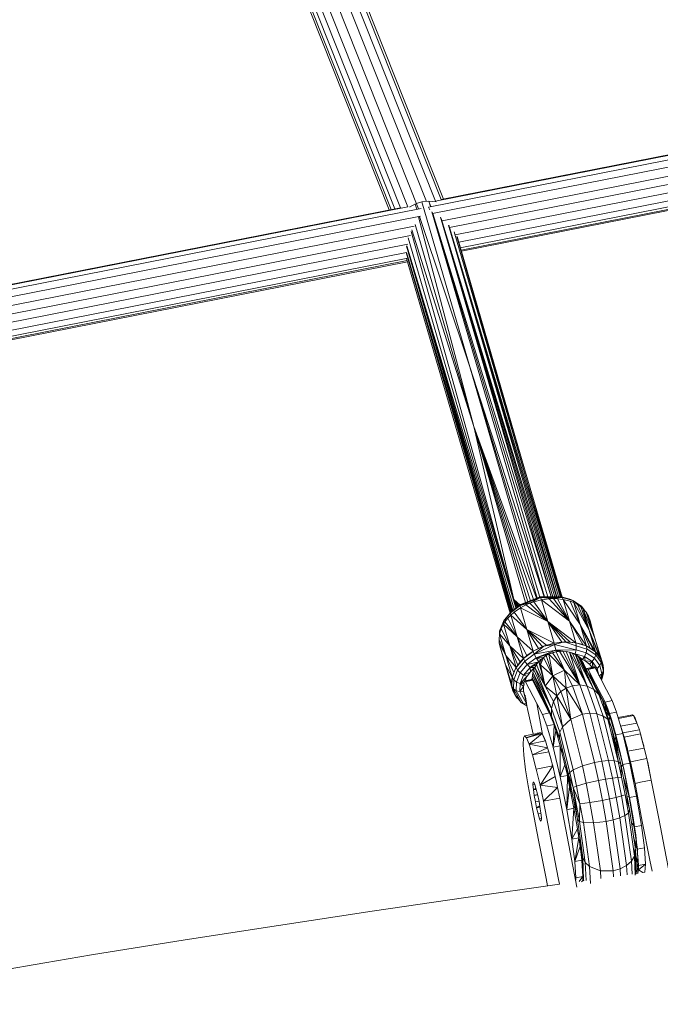
# Model space of a CAD drawing. Units: inches. Extents: x 12 to 108.4, y 117.1 to 201.8.
# Drawn here: x 56.9 to 58.8, y 173 to 176 of the extents above; entities that cross this region are included whole.
import ezdxf

# ---------------------------------------------------------------- set-up
doc = ezdxf.new("R2010")
doc.units = ezdxf.units.IN
doc.header["$MEASUREMENT"] = 0
doc.layers.add('Ebene 1', color=7, linetype='Continuous')

msp = doc.modelspace()

# ---------------------------------------------------------------- linework, layer by layer
at = {"layer": 'Ebene 1', "color": 7, "lineweight": 18, "true_color": 0xffffff}
for points in [[(54.8687, 183.5416), (58.0874, 175.4479)], [(57.2651, 177.4338), (58.064, 175.4251)], [(57.3312, 177.4202), (58.115, 175.448)], [(57.2472, 177.4035), (58.0316, 175.4315)], [(57.3588, 177.3964), (58.1319, 175.453)], [(57.3746, 177.3781), (58.1394, 175.4546)], [(57.2272, 177.3494), (57.9923, 175.4256)], [(57.2351, 177.3756), (58.0092, 175.4287)], [(57.2254, 177.3246), (57.9813, 175.4234)], [(57.2275, 177.3036), (57.9754, 175.4224)], [(58.094, 175.4308), (60.6354, 175.9309)], [(58.115, 175.448), (60.6044, 175.9376)], [(58.1319, 175.453), (60.5817, 175.9352)], [(58.106, 175.4108), (60.6333, 175.908)], [(58.1346, 175.3896), (60.6144, 175.8775)], [(58.1573, 175.3686), (60.6044, 175.8499)], [(58.1742, 175.3469), (60.5951, 175.8232)], [(58.1849, 175.3249), (60.5917, 175.7984)], [(58.1897, 175.3078), (60.5965, 175.7813)], [(58.1918, 175.3009), (60.5941, 175.7734)], [(58.1928, 175.2975), (60.5948, 175.77)], [(58.0733, 175.4461), (58.095, 175.4487), (58.1167, 175.4468)], [(58.095, 175.4487), (58.1002, 175.432)], [(58.1167, 175.4468), (58.1167, 175.4463)], [(55.528, 174.9261), (58.0719, 175.4265)], [(55.5477, 174.943), (58.0319, 175.4315)], [(55.5601, 174.9471), (58.0092, 175.4287)], [(58.0378, 175.4315), (58.0536, 175.4398)], [(58.0378, 175.4313), (58.0378, 175.4308)], [(58.0536, 175.4398), (58.055, 175.4401)], [(58.0536, 175.4398), (58.0571, 175.4274)], [(58.0536, 175.4398), (58.0588, 175.4241)], [(58.0578, 175.4411), (58.0733, 175.4461)], [(58.0733, 175.4461), (58.2183, 174.949)], [(58.094, 175.4308), (58.0974, 175.4225)], [(58.0971, 175.4425), (58.1005, 175.432)], [(58.0991, 175.4355), (58.1002, 175.432)], [(55.5418, 174.9063), (58.0695, 175.4036)], [(58.064, 175.4014), (58.2307, 174.7687)], [(58.0664, 175.402), (58.2183, 174.949)], [(58.1043, 175.4167), (58.4433, 174.2553)], [(58.1053, 175.4155), (58.4536, 174.2557)], [(58.1067, 175.4108), (58.4636, 174.2559)], [(58.1301, 175.4), (58.464, 174.2559)], [(58.1308, 175.3983), (58.4684, 174.256)], [(58.1322, 175.3957), (58.4746, 174.256)], [(58.1329, 175.3931), (58.4802, 174.256)], [(55.5697, 174.8851), (58.0502, 175.3729)], [(58.043, 175.3616), (58.2307, 174.7687)], [(58.0533, 175.3778), (58.2307, 174.7687)], [(58.1542, 175.3764), (58.4853, 174.2562)], [(58.1542, 175.3762), (58.4808, 174.256)], [(58.1546, 175.3765), (58.4912, 174.2564)], [(55.5945, 174.8643), (58.0392, 175.3454)], [(58.0326, 175.3378), (58.3506, 174.2474)], [(58.0416, 175.3571), (58.3506, 174.2474)], [(58.1708, 175.356), (58.3909, 174.6017)], [(58.1794, 175.3421), (58.3909, 174.6017)], [(58.1797, 175.3423), (58.3837, 174.6419)], [(55.6097, 174.8426), (58.0316, 175.3188)], [(58.0278, 175.3133), (58.3523, 174.2181)], [(58.0278, 175.3123), (58.3482, 174.2149)], [(58.0285, 175.3133), (58.3575, 174.2221)], [(55.6207, 174.8205), (58.0271, 175.294)], [(55.6259, 174.8033), (58.0319, 175.2768)], [(55.6276, 174.7966), (58.0295, 175.2691)], [(58.0268, 175.2939), (58.3441, 174.2119)], [(58.0271, 175.294), (58.3479, 174.2147)], [(58.0278, 175.276), (58.3396, 174.2064)], [(58.0313, 175.2803), (58.3461, 174.2135)], [(58.0326, 175.273), (58.343, 174.2106)], [(55.629, 174.7928), (58.0309, 175.2656)], [(58.2183, 174.949), (58.4423, 174.2553)], [(58.2183, 174.949), (58.4292, 174.2547)], [(58.2183, 174.949), (58.4219, 174.2519)], [(58.1367, 174.9178), (58.3423, 174.2099)], [(58.2307, 174.7687), (58.4199, 174.2512)], [(58.2307, 174.7687), (58.4106, 174.2476)], [(58.2307, 174.7687), (58.4016, 174.2441)], [(58.2307, 174.7687), (58.393, 174.241)], [(58.2307, 174.7687), (58.3858, 174.2381)], [(58.2307, 174.7687), (58.3506, 174.2474)], [(58.3837, 174.6419), (58.4967, 174.2548)], [(58.3909, 174.6017), (58.4946, 174.2557)], [(58.3909, 174.6017), (58.4915, 174.2564)], [(58.3968, 174.5826), (58.496, 174.2552)], [(58.4161, 174.5189), (58.4963, 174.2552)], [(58.3441, 174.2119), (58.3713, 174.2326)], [(58.3506, 174.2474), (58.3692, 174.2311)], [(58.3506, 174.2474), (58.3665, 174.2288)], [(58.3506, 174.2474), (58.363, 174.2264)], [(58.3506, 174.2474), (58.3613, 174.2249)], [(58.3506, 174.2474), (58.3582, 174.2224)], [(58.3703, 174.2292), (58.3713, 174.2326), (58.4309, 174.2553), (58.4319, 174.254)], [(58.3703, 174.2292), (58.4319, 174.254)], [(58.3703, 174.2292), (58.403, 174.2381), (58.4319, 174.254), (58.4343, 174.2469)], [(58.3709, 174.2228), (58.3871, 174.2312)], [(58.3713, 174.2326), (58.4319, 174.254)], [(58.3871, 174.2312), (58.3992, 174.2364)], [(58.3871, 174.2312), (58.4533, 174.1813)], [(58.3992, 174.2364), (58.4112, 174.2409)], [(58.3992, 174.2364), (58.4533, 174.1813)], [(58.403, 174.2381), (58.4044, 174.2385)], [(58.4112, 174.2409), (58.4343, 174.2469)], [(58.4112, 174.2409), (58.4533, 174.1813)], [(58.4309, 174.2553), (58.4922, 174.2564)], [(58.4309, 174.2553), (58.4967, 174.2541)], [(58.4316, 174.246), (58.4343, 174.2469)], [(58.4319, 174.254), (58.4967, 174.2541)], [(58.4319, 174.254), (58.4664, 174.2505), (58.4967, 174.2541)], [(58.4343, 174.2469), (58.4578, 174.25)], [(58.4343, 174.2469), (58.4374, 174.2472)], [(58.4343, 174.2469), (58.5191, 174.1825)], [(58.4343, 174.2469), (58.4533, 174.1813)], [(58.4578, 174.25), (58.4702, 174.2505)], [(58.4578, 174.25), (58.5191, 174.1825)], [(58.4653, 174.2503), (58.4664, 174.2505)], [(58.4664, 174.2505), (58.4677, 174.2503)], [(58.4702, 174.2505), (58.4829, 174.25)], [(58.4702, 174.2505), (58.5191, 174.1825)], [(58.4829, 174.25), (58.5001, 174.2481)], [(58.4829, 174.25), (58.5191, 174.1825)], [(58.4922, 174.2564), (58.5229, 174.2472)], [(58.4922, 174.2564), (58.4967, 174.2541)], [(58.4967, 174.2541), (58.5287, 174.2445)], [(58.4967, 174.2541), (58.5001, 174.2481)], [(58.4984, 174.2483), (58.5001, 174.2481)], [(58.5001, 174.2481), (58.5205, 174.2428)], [(58.5001, 174.2481), (58.5515, 174.1727)], [(58.5001, 174.2481), (58.5191, 174.1825)], [(58.5205, 174.2428), (58.5325, 174.2383)], [(58.5205, 174.2428), (58.5515, 174.1727)], [(58.5229, 174.2472), (58.5287, 174.2445)], [(58.5287, 174.2445), (58.5549, 174.2271)], [(58.5287, 174.2445), (58.5325, 174.2383)], [(58.5325, 174.2383), (58.5432, 174.2326)], [(58.5325, 174.2383), (58.578, 174.1551)], [(58.5325, 174.2383), (58.5515, 174.1727)], [(58.5432, 174.2326), (58.5532, 174.2257)], [(58.5432, 174.2326), (58.578, 174.1551)], [(58.3196, 174.1809), (58.3413, 174.2076)], [(58.3234, 174.1866), (58.3441, 174.2119)], [(58.3327, 174.1909), (58.342, 174.2009)], [(58.3413, 174.2076), (58.3703, 174.2292)], [(58.3413, 174.2076), (58.3441, 174.2119)], [(58.3413, 174.2076), (58.342, 174.2009)], [(58.3413, 174.2), (58.342, 174.2009)], [(58.342, 174.2009), (58.3523, 174.2097)], [(58.342, 174.2009), (58.3902, 174.1573)], [(58.342, 174.2009), (58.361, 174.1351)], [(58.3523, 174.2097), (58.3709, 174.2228)], [(58.3523, 174.2097), (58.3902, 174.1573)], [(58.3685, 174.2209), (58.3709, 174.2228)], [(58.3703, 174.2292), (58.3709, 174.2228), (58.3723, 174.2233)], [(58.3709, 174.2228), (58.4533, 174.1813)], [(58.3709, 174.2228), (58.3902, 174.1573)], [(58.5532, 174.2257), (58.559, 174.2207)], [(58.5532, 174.2257), (58.578, 174.1551)], [(58.5549, 174.2271), (58.5642, 174.215)], [(58.5549, 174.2271), (58.559, 174.2207)], [(58.559, 174.2207), (58.569, 174.2095)], [(58.559, 174.2207), (58.5956, 174.1315)], [(58.559, 174.2207), (58.578, 174.1551)], [(58.569, 174.2095), (58.5766, 174.1971)], [(58.569, 174.2095), (58.5956, 174.1315)], [(58.3076, 174.1382), (58.3079, 174.152), (58.3196, 174.1809)], [(58.3124, 174.1591), (58.32, 174.1737)], [(58.3196, 174.1809), (58.3234, 174.1866)], [(58.3196, 174.1809), (58.32, 174.1737)], [(58.32, 174.1737), (58.3244, 174.1808)], [(58.32, 174.1737), (58.361, 174.1351)], [(58.32, 174.1737), (58.3389, 174.1081)], [(58.3244, 174.1808), (58.3327, 174.1909)], [(58.3244, 174.1808), (58.361, 174.1351)], [(58.3327, 174.1909), (58.361, 174.1351)], [(58.4533, 174.1813), (58.538, 174.117)], [(58.4533, 174.1813), (58.5211, 174.1189)], [(58.4533, 174.1813), (58.5084, 174.1194)], [(58.4533, 174.1813), (58.496, 174.1189)], [(58.4533, 174.1813), (58.4726, 174.1158)], [(58.5191, 174.1825), (58.5704, 174.1072)], [(58.5191, 174.1825), (58.5587, 174.1119)], [(58.5191, 174.1825), (58.538, 174.117)], [(58.5515, 174.1727), (58.5973, 174.0896)], [(58.5515, 174.1727), (58.5914, 174.0946)], [(58.5515, 174.1727), (58.5814, 174.1013)], [(58.5515, 174.1727), (58.5704, 174.1072)], [(58.5766, 174.1971), (58.5821, 174.1808)], [(58.5766, 174.1971), (58.5956, 174.1315)], [(58.5821, 174.1808), (58.5887, 174.1551)], [(58.3065, 174.1265), (58.3079, 174.1444)], [(58.3079, 174.1444), (58.3124, 174.1591)], [(58.3079, 174.152), (58.3079, 174.1444)], [(58.3079, 174.1444), (58.3389, 174.1081)], [(58.3079, 174.1444), (58.3272, 174.0788)], [(58.3124, 174.1591), (58.3389, 174.1081)], [(58.3902, 174.1573), (58.4726, 174.1158)], [(58.3902, 174.1573), (58.4491, 174.1096)], [(58.3902, 174.1573), (58.4374, 174.1055)], [(58.3902, 174.1573), (58.425, 174.1001)], [(58.3902, 174.1573), (58.4095, 174.0917)], [(58.578, 174.1551), (58.6149, 174.066)], [(58.578, 174.1551), (58.6073, 174.0784)], [(58.578, 174.1551), (58.5973, 174.0896)], [(58.3065, 174.1265), (58.3272, 174.0788)], [(58.3065, 174.1265), (58.3069, 174.1163), (58.3272, 174.0788)], [(58.3069, 174.1163), (58.3103, 174.1038)], [(58.3069, 174.1163), (58.3262, 174.051)], [(58.361, 174.1351), (58.4095, 174.0917)], [(58.361, 174.1351), (58.3902, 174.0786)], [(58.361, 174.1351), (58.3802, 174.0697)], [(58.4126, 174.0829), (58.474, 174.1117)], [(58.4416, 174.107), (58.4726, 174.1158)], [(58.4416, 174.107), (58.474, 174.1117)], [(58.4491, 174.1096), (58.4726, 174.1158)], [(58.4612, 174.1127), (58.4612, 174.1125)], [(58.4726, 174.1158), (58.5043, 174.1196)], [(58.4726, 174.1158), (58.496, 174.1189)], [(58.4726, 174.1158), (58.474, 174.1117)], [(58.474, 174.1117), (58.5043, 174.1196)], [(58.474, 174.1117), (58.4774, 174.095)], [(58.474, 174.1117), (58.5384, 174.0962)], [(58.496, 174.1189), (58.5084, 174.1194)], [(58.4994, 174.1191), (58.4994, 174.1189)], [(58.5043, 174.1196), (58.5377, 174.117)], [(58.5043, 174.1196), (58.5394, 174.1079)], [(58.5084, 174.1194), (58.5211, 174.1189)], [(58.5211, 174.1189), (58.538, 174.117)], [(58.5263, 174.1186), (58.5263, 174.1179)], [(58.5325, 174.1177), (58.5325, 174.1174)], [(58.538, 174.117), (58.569, 174.1075)], [(58.538, 174.117), (58.5394, 174.1079)], [(58.538, 174.117), (58.5587, 174.1119)], [(58.5497, 174.1134), (58.5504, 174.1139)], [(58.5573, 174.111), (58.5577, 174.112)], [(58.559, 174.1119), (58.5704, 174.1072)], [(58.559, 174.1106), (58.5597, 174.1113)], [(58.5956, 174.1315), (58.62, 174.0497)], [(58.5956, 174.1315), (58.6149, 174.066)], [(58.3103, 174.1038), (58.3262, 174.051)], [(58.3389, 174.1081), (58.3802, 174.0697)], [(58.3389, 174.1081), (58.3706, 174.06)], [(58.3389, 174.1081), (58.363, 174.0497)], [(58.3389, 174.1081), (58.3582, 174.0426)], [(58.3802, 174.0697), (58.4075, 174.09)], [(58.384, 174.0614), (58.4126, 174.0829)], [(58.3902, 174.0786), (58.4095, 174.0917)], [(58.4095, 174.0917), (58.4412, 174.107)], [(58.4095, 174.0917), (58.425, 174.1001)], [(58.4095, 174.0917), (58.4126, 174.0829)], [(58.4126, 174.0829), (58.4412, 174.1069)], [(58.4126, 174.0829), (58.4774, 174.095)], [(58.4126, 174.0829), (58.4181, 174.0722)], [(58.4181, 174.0722), (58.4774, 174.095)], [(58.4181, 174.0722), (58.4591, 174.0841)], [(58.4223, 174.0986), (58.4223, 174.0977)], [(58.425, 174.1001), (58.4374, 174.1055)], [(58.4288, 174.0755), (58.464, 174.086)], [(58.4374, 174.1055), (58.4491, 174.1096)], [(58.4481, 174.0784), (58.4571, 174.0831)], [(58.4488, 174.0814), (58.4674, 174.0872)], [(58.4571, 174.0831), (58.4674, 174.087), (58.5039, 174.0347)], [(58.4571, 174.0831), (58.5039, 174.0347)], [(58.4571, 174.0831), (58.4691, 174.0173)], [(58.4584, 174.0836), (58.4591, 174.0841)], [(58.4591, 174.0841), (58.464, 174.086)], [(58.4626, 174.0853), (58.464, 174.0858)], [(58.464, 174.086), (58.4674, 174.0872)], [(58.4674, 174.087), (58.4784, 174.0903)], [(58.4684, 174.0876), (58.4712, 174.0883)], [(58.4712, 174.0883), (58.4784, 174.0903)], [(58.4774, 174.095), (58.5391, 174.0962)], [(58.4774, 174.095), (58.4984, 174.0917)], [(58.4774, 174.095), (58.4784, 174.0903)], [(58.4774, 174.095), (58.486, 174.0912)], [(58.4784, 174.0903), (58.486, 174.0912)], [(58.4784, 174.0903), (58.5039, 174.0347)], [(58.486, 174.0912), (58.4884, 174.0914)], [(58.486, 174.0912), (58.4884, 174.0914)], [(58.4884, 174.0914), (58.4984, 174.0917)], [(58.4884, 174.0914), (58.5497, 173.9899)], [(58.4957, 174.0915), (58.4984, 174.0917)], [(58.4984, 174.0917), (58.5091, 174.0908)], [(58.4984, 174.0917), (58.5497, 173.9899)], [(58.5091, 174.0908), (58.5191, 174.0884)], [(58.5091, 174.0908), (58.5497, 173.9899)], [(58.5191, 174.0884), (58.5363, 174.0841)], [(58.5191, 174.0884), (58.528, 174.0852)], [(58.5191, 174.0884), (58.5721, 173.9859)], [(58.5191, 174.0884), (58.5497, 173.9899)], [(58.528, 174.0852), (58.5353, 174.0843)], [(58.528, 174.0852), (58.5373, 174.0807)], [(58.528, 174.0852), (58.5721, 173.9859)], [(58.5363, 174.0841), (58.5391, 174.0962)], [(58.5363, 174.0841), (58.5646, 174.0755), (58.5694, 174.0869)], [(58.5363, 174.0841), (58.5577, 174.0669)], [(58.5363, 174.0841), (58.5508, 174.0698)], [(58.5363, 174.0841), (58.5449, 174.0755)], [(58.5363, 174.0841), (58.5373, 174.0805)], [(58.5391, 174.0962), (58.5394, 174.1079)], [(58.5391, 174.0962), (58.5694, 174.0869), (58.5714, 174.0981)], [(58.5394, 174.1079), (58.5714, 174.0981)], [(58.5694, 174.0869), (58.5942, 174.0703), (58.598, 174.081)], [(58.5704, 174.1072), (58.5714, 174.0981)], [(58.5704, 174.1072), (58.5814, 174.1013)], [(58.5714, 174.1065), (58.5973, 174.0896), (58.598, 174.081)], [(58.5718, 174.0981), (58.598, 174.081)], [(58.5725, 174.1062), (58.5728, 174.1058)], [(58.5742, 174.1053), (58.5742, 174.1048)], [(58.5756, 174.1046), (58.5759, 174.1038)], [(58.5794, 174.1024), (58.5807, 174.1005)], [(58.5814, 174.1013), (58.5914, 174.0946)], [(58.5914, 174.0946), (58.5973, 174.0896)], [(58.5973, 174.0896), (58.6149, 174.066), (58.6149, 174.0578)], [(58.5973, 174.0896), (58.6073, 174.0784)], [(58.3272, 174.0788), (58.3582, 174.0426)], [(58.3272, 174.0788), (58.351, 174.028)], [(58.3272, 174.0788), (58.3461, 174.0133)], [(58.3582, 174.0426), (58.3799, 174.0691)], [(58.3623, 174.0345), (58.384, 174.0614)], [(58.363, 174.0497), (58.3706, 174.06)], [(58.3658, 174.0535), (58.3668, 174.0529)], [(58.3661, 174.0538), (58.3672, 174.0535)], [(58.3699, 174.0585), (58.3709, 174.0583)], [(58.3706, 174.06), (58.3802, 174.0697)], [(58.3706, 174.0262), (58.3909, 174.0517)], [(58.372, 174.0612), (58.373, 174.0607)], [(58.3802, 174.0697), (58.3902, 174.0786)], [(58.3802, 174.0697), (58.384, 174.0614)], [(58.384, 174.0614), (58.3909, 174.0517)], [(58.3909, 174.0517), (58.4181, 174.0722)], [(58.3909, 174.0517), (58.4264, 174.0598)], [(58.3909, 174.0517), (58.3999, 174.0431)], [(58.3926, 174.0803), (58.393, 174.0795)], [(58.3999, 174.0431), (58.4264, 174.0598)], [(58.4037, 174.0459), (58.4247, 174.0585)], [(58.4181, 174.0722), (58.4454, 174.0805)], [(58.4181, 174.0722), (58.4402, 174.0731)], [(58.4181, 174.0722), (58.433, 174.0667)], [(58.4181, 174.0722), (58.4264, 174.0598)], [(58.4192, 174.0507), (58.4195, 174.0517)], [(58.4195, 174.0517), (58.4219, 174.0543)], [(58.4195, 174.0517), (58.446, 173.9866)], [(58.4219, 174.0543), (58.4247, 174.0585)], [(58.4247, 174.0585), (58.4264, 174.0598)], [(58.4264, 174.0598), (58.433, 174.0667)], [(58.4264, 174.0598), (58.4319, 174.0507)], [(58.4264, 174.0598), (58.446, 173.9866)], [(58.4319, 174.0507), (58.4402, 174.0731)], [(58.4319, 174.0507), (58.433, 174.0667)], [(58.433, 174.0667), (58.4402, 174.0731)], [(58.4402, 174.0731), (58.4481, 174.0784)], [(58.4402, 174.0731), (58.4691, 174.0173)], [(58.4481, 174.0784), (58.4691, 174.0173)], [(58.5373, 174.0807), (58.5446, 174.0755)], [(58.5373, 174.0807), (58.5921, 173.9761)], [(58.5373, 174.0807), (58.5721, 173.9859)], [(58.5449, 174.0755), (58.5508, 174.0698)], [(58.5449, 174.0755), (58.5921, 173.9761)], [(58.5508, 174.0698), (58.5577, 174.0669)], [(58.5508, 174.0698), (58.5663, 174.0628)], [(58.5508, 174.0698), (58.5566, 174.0626)], [(58.5508, 174.0698), (58.5835, 174.0083)], [(58.5508, 174.0698), (58.5921, 173.9761)], [(58.5566, 174.0628), (58.5608, 174.055)], [(58.5566, 174.0628), (58.5821, 174.0113)], [(58.5577, 174.0669), (58.5646, 174.0755)], [(58.5577, 174.0669), (58.5663, 174.0626)], [(58.5608, 174.055), (58.5694, 174.0385)], [(58.5646, 174.0755), (58.5663, 174.0626)], [(58.5646, 174.0755), (58.5873, 174.0605), (58.5942, 174.0703)], [(58.5663, 174.0628), (58.579, 174.0531)], [(58.5663, 174.0628), (58.5873, 174.0605)], [(58.5745, 174.0562), (58.579, 174.0531)], [(58.579, 174.0531), (58.5873, 174.0605)], [(58.579, 174.0531), (58.5794, 174.0526)], [(58.5794, 174.0526), (58.5873, 174.0431)], [(58.5873, 174.0605), (58.5907, 174.0436)], [(58.5873, 174.0605), (58.589, 174.0435)], [(58.5873, 174.0605), (58.6025, 174.04), (58.6107, 174.0483)], [(58.5942, 174.0703), (58.6107, 174.0483), (58.6149, 174.0578)], [(58.598, 174.081), (58.6149, 174.0578)], [(58.6073, 174.0784), (58.6149, 174.066)], [(58.609, 174.0752), (58.6097, 174.0726)], [(58.6124, 174.0697), (58.6128, 174.0684)], [(58.6131, 174.0684), (58.6135, 174.0679)], [(58.6149, 174.066), (58.6214, 174.0397), (58.6214, 174.0316)], [(58.6149, 174.066), (58.62, 174.0497)], [(58.6149, 174.0578), (58.6214, 174.0316)], [(58.3262, 174.051), (58.3485, 173.9727)], [(58.3262, 174.051), (58.3461, 174.0133)], [(58.3262, 174.051), (58.3444, 173.9954), (58.3454, 173.9854)], [(58.3262, 174.051), (58.3454, 173.9854)], [(58.3461, 174.0133), (58.351, 174.028)], [(58.3465, 174.0138), (58.3575, 174.0412)], [(58.3499, 174.0221), (58.3499, 174.0252)], [(58.3506, 174.0056), (58.3623, 174.0345)], [(58.351, 174.028), (58.3582, 174.0426)], [(58.3582, 174.0426), (58.363, 174.0497)], [(58.3582, 174.0426), (58.3623, 174.0345)], [(58.3589, 173.9989), (58.3706, 174.0262)], [(58.3623, 174.0345), (58.3706, 174.0262)], [(58.3706, 174.0262), (58.3806, 174.0199)], [(58.3806, 174.0199), (58.3999, 174.0431)], [(58.3806, 174.0199), (58.4009, 174.03)], [(58.3909, 174.0163), (58.4009, 174.03)], [(58.3999, 174.0431), (58.4192, 174.0507)], [(58.3999, 174.0431), (58.4147, 174.0431)], [(58.3999, 174.0431), (58.4009, 174.03)], [(58.4009, 174.03), (58.4147, 174.0431)], [(58.4009, 174.03), (58.4081, 174.0374)], [(58.403, 174.0452), (58.403, 174.0454)], [(58.4061, 174.0352), (58.4061, 174.0349)], [(58.4071, 174.0199), (58.4085, 174.0274)], [(58.4081, 174.0374), (58.4147, 174.0431)], [(58.4085, 174.0274), (58.4109, 174.0355)], [(58.4085, 174.0274), (58.4636, 173.9213)], [(58.4085, 174.0274), (58.465, 173.8969)], [(58.4109, 174.0355), (58.4147, 174.0431)], [(58.4109, 174.0355), (58.4643, 173.9193)], [(58.4147, 174.0431), (58.4192, 174.0507)], [(58.4147, 174.0431), (58.446, 173.9866)], [(58.4147, 174.0431), (58.4646, 173.9189)], [(58.4319, 174.0507), (58.4691, 174.0173)], [(58.4319, 174.0507), (58.446, 173.9866)], [(58.4691, 174.0175), (58.5039, 174.0347), (58.5087, 173.9808)], [(58.5039, 174.0347), (58.528, 173.9878)], [(58.5039, 174.0347), (58.5497, 173.9899)], [(58.5694, 174.0385), (58.5828, 174.0094)], [(58.5708, 174.0354), (58.5711, 174.0374), (58.5718, 174.0399), (58.5732, 174.0397)], [(58.5711, 174.0374), (58.5711, 174.0386), (58.5718, 174.0399)], [(58.5711, 174.0386), (58.5711, 174.0386)], [(58.5718, 174.0399), (58.5725, 174.04)], [(58.5718, 174.0399), (58.5739, 174.0392)], [(58.5725, 174.04), (58.5932, 174.0442)], [(58.5725, 174.04), (58.5739, 174.0392)], [(58.5739, 174.0392), (58.5932, 174.0442)], [(58.5739, 174.0392), (58.5942, 174.0438)], [(58.5739, 174.0392), (58.5963, 174.0412)], [(58.5739, 174.0392), (58.5749, 174.0371)], [(58.5749, 174.0371), (58.5963, 174.0412)], [(58.5749, 174.0371), (58.5976, 173.9932)], [(58.5807, 174.0262), (58.5821, 174.0116)], [(58.5932, 174.0442), (58.5942, 174.0438), (58.5963, 174.0412), (58.6304, 173.9754), (58.6472, 173.9427), (58.661, 173.9079), (58.68, 173.8437), (58.7013, 173.7541)], [(58.598, 174.0376), (58.6025, 174.04)], [(58.5994, 174.0349), (58.6025, 174.04)], [(58.6025, 174.04), (58.6076, 174.0188)], [(58.6087, 174.0176), (58.6169, 174.0237)], [(58.6107, 174.0483), (58.6169, 174.0237), (58.6214, 174.0316)], [(58.6128, 174.009), (58.6169, 174.0237)], [(58.6142, 174.0061), (58.6214, 174.0316)], [(58.6183, 174.0137), (58.6214, 174.0316)], [(58.6183, 174.0137), (58.6211, 174.0264)], [(58.6197, 174.0231), (58.6211, 174.0264)], [(58.62, 174.0497), (58.6214, 174.0397)], [(58.6207, 174.0273), (58.6211, 174.0264)], [(58.6207, 174.0268), (58.6211, 174.0264)], [(58.6211, 174.0264), (58.6211, 174.0287)], [(58.3444, 173.9954), (58.3461, 174.0133)], [(58.3454, 173.9854), (58.3461, 174.0133), (58.3506, 174.0056)], [(58.3472, 174.0163), (58.3472, 174.0157)], [(58.3479, 174.0181), (58.3482, 174.0173)], [(58.3496, 173.9784), (58.3506, 174.0056)], [(58.3506, 174.0056), (58.3589, 173.9989)], [(58.3582, 173.9727), (58.3589, 173.9989)], [(58.3589, 173.9989), (58.3706, 173.9945)], [(58.3696, 173.9703), (58.3706, 173.9945)], [(58.3706, 173.9945), (58.3806, 174.0199)], [(58.3706, 173.9945), (58.3909, 174.0163)], [(58.3706, 173.9945), (58.382, 173.9995)], [(58.3706, 173.9945), (58.3816, 173.9932)], [(58.3706, 173.9945), (58.3802, 173.9852)], [(58.3727, 173.9966), (58.3902, 174.0154)], [(58.3802, 173.9852), (58.3816, 173.9932)], [(58.3806, 174.0199), (58.3909, 174.0163)], [(58.3816, 173.9954), (58.382, 174.0004), (58.383, 174.0028)], [(58.3816, 173.9932), (58.3816, 173.9939)], [(58.3816, 173.9939), (58.382, 173.992)], [(58.383, 174.0028), (58.404, 174.0069)], [(58.383, 174.0028), (58.3844, 174.0026)], [(58.3844, 174.0026), (58.4054, 174.0068)], [(58.3844, 174.0026), (58.3861, 173.9999)], [(58.3851, 174.0032), (58.3902, 174.0154)], [(58.3861, 173.9999), (58.4054, 174.0068)], [(58.3861, 173.9999), (58.4061, 174.0061)], [(58.3861, 173.9999), (58.4075, 174.0042)], [(58.3861, 173.9999), (58.4202, 173.9343)], [(58.3902, 174.0154), (58.3909, 174.0163)], [(58.404, 174.0069), (58.405, 174.0071)], [(58.404, 174.0069), (58.4054, 174.0068)], [(58.405, 174.0071), (58.4054, 174.0068)], [(58.4054, 174.0068), (58.4061, 174.0061)], [(58.4061, 174.0061), (58.4075, 174.0042)], [(58.4068, 174.0118), (58.4071, 174.0199)], [(58.4068, 174.0118), (58.465, 173.8969)], [(58.4068, 174.0118), (58.4078, 174.0042), (58.465, 173.8969)], [(58.4071, 174.0199), (58.465, 173.8969)], [(58.4075, 174.0042), (58.413, 173.9932)], [(58.4078, 174.0042), (58.4081, 174.0021)], [(58.413, 173.9932), (58.4188, 173.9821), (58.4526, 173.9163)], [(58.446, 173.9866), (58.4691, 174.0173), (58.4805, 173.9573)], [(58.4691, 174.0175), (58.5087, 173.9808)], [(58.4691, 174.0175), (58.4932, 173.9704)], [(58.5832, 174.0212), (58.5838, 174.008)], [(58.5832, 174.0212), (58.5842, 174.0073)], [(58.5832, 174.0212), (58.5866, 174.0085)], [(58.5832, 174.0212), (58.5842, 174.0068)], [(58.5835, 174.0083), (58.6076, 173.9616)], [(58.5866, 174.0085), (58.5921, 173.9976)], [(58.5866, 174.0028), (58.5866, 174.0066)], [(58.5869, 174.0018), (58.618, 173.9448)], [(58.5921, 173.9976), (58.5976, 173.9866)], [(58.5976, 173.9932), (58.6262, 173.9384), (58.6472, 173.9427)], [(58.6152, 174.0045), (58.6183, 174.0137)], [(58.3454, 173.9854), (58.3537, 173.9615)], [(58.3454, 173.9854), (58.3496, 173.9784), (58.3537, 173.9615)], [(58.3454, 173.9854), (58.3485, 173.9727)], [(58.3485, 173.9727), (58.3537, 173.9615), (58.3606, 173.9515)], [(58.3485, 173.9727), (58.3516, 173.967)], [(58.3496, 173.9784), (58.3582, 173.9727)], [(58.3496, 173.9784), (58.3727, 173.9367)], [(58.3582, 173.9727), (58.3802, 173.9329)], [(58.3582, 173.9725), (58.3696, 173.9703)], [(58.3696, 173.9703), (58.3802, 173.9852)], [(58.3696, 173.9703), (58.3806, 173.9711), (58.3895, 173.9337)], [(58.3696, 173.9703), (58.3895, 173.9337)], [(58.3802, 173.9852), (58.382, 173.992)], [(58.3802, 173.9852), (58.3806, 173.9711)], [(58.3806, 173.9711), (58.3847, 173.9582)], [(58.3813, 173.9921), (58.382, 173.992)], [(58.446, 173.9866), (58.4805, 173.9573)], [(58.446, 173.9866), (58.4702, 173.9399)], [(58.4805, 173.9573), (58.4932, 173.9704), (58.5229, 173.8872)], [(58.4932, 173.9704), (58.5087, 173.9808)], [(58.5087, 173.9808), (58.528, 173.9878), (58.5584, 173.9019)], [(58.5087, 173.9808), (58.5584, 173.9019)], [(58.5087, 173.9808), (58.5229, 173.8872)], [(58.528, 173.9878), (58.5497, 173.9899), (58.5801, 173.9046)], [(58.5497, 173.9899), (58.5721, 173.9859), (58.6014, 173.9027)], [(58.5721, 173.9859), (58.5921, 173.9761), (58.6204, 173.8962)], [(58.5921, 173.9761), (58.6076, 173.9616), (58.6341, 173.8864)], [(58.5976, 173.9866), (58.6049, 173.9687)], [(58.5976, 173.9866), (58.6038, 173.9758)], [(58.6038, 173.9758), (58.6114, 173.9601), (58.6197, 173.9444)], [(58.3537, 173.9615), (58.3727, 173.9367)], [(58.3582, 173.9551), (58.3606, 173.9515)], [(58.3603, 173.9529), (58.3606, 173.9515)], [(58.3606, 173.9515), (58.3637, 173.9479)], [(58.3727, 173.9367), (58.3802, 173.9329)], [(58.3727, 173.9367), (58.3906, 173.9272)], [(58.3802, 173.9329), (58.3895, 173.9337)], [(58.3847, 173.9582), (58.3861, 173.9558)], [(58.3847, 173.9582), (58.3878, 173.9417)], [(58.3847, 173.9582), (58.3854, 173.9567)], [(58.3854, 173.9567), (58.3858, 173.9563)], [(58.3861, 173.9539), (58.3878, 173.9418)], [(58.3878, 173.9418), (58.3906, 173.9274)], [(58.4202, 173.9343), (58.4371, 173.9012), (58.4509, 173.8666)], [(58.4202, 173.9343), (58.4378, 173.8406)], [(58.4646, 173.9189), (58.4702, 173.9399), (58.4974, 173.8633)], [(58.4702, 173.9399), (58.4805, 173.9573)], [(58.4805, 173.9573), (58.5229, 173.8872)], [(58.4805, 173.9573), (58.4974, 173.8633)], [(58.6076, 173.9616), (58.618, 173.9448)], [(58.618, 173.9448), (58.6228, 173.9281)], [(58.618, 173.9448), (58.6341, 173.8864)], [(58.6197, 173.9444), (58.6276, 173.9289)], [(58.6262, 173.9384), (58.6345, 173.9182)], [(58.6262, 173.9384), (58.64, 173.9038), (58.661, 173.9079)], [(58.3802, 173.9329), (58.3906, 173.9275)], [(58.3906, 173.9274), (58.3933, 173.9132)], [(58.3933, 173.9132), (58.3964, 173.8996)], [(58.4371, 173.9012), (58.4584, 173.9055)], [(58.4529, 173.9163), (58.4584, 173.9055), (58.4722, 173.8707)], [(58.4584, 173.9055), (58.4667, 173.8853)], [(58.4646, 173.9189), (58.465, 173.8969)], [(58.4646, 173.9189), (58.4898, 173.8476)], [(58.5584, 173.9019), (58.5801, 173.9046), (58.6162, 173.7599)], [(58.5801, 173.9046), (58.6014, 173.9027), (58.6369, 173.762)], [(58.6228, 173.9281), (58.6283, 173.9084)], [(58.6228, 173.9279), (58.6459, 173.8621)], [(58.6279, 173.9289), (58.6286, 173.9194)], [(58.6279, 173.9289), (58.6407, 173.8955)], [(58.6279, 173.9289), (58.6286, 173.912)], [(58.6286, 173.9119), (58.6286, 173.9194), (58.6407, 173.8955)], [(58.6297, 173.9084), (58.6407, 173.8955)], [(58.6345, 173.9182), (58.64, 173.9038)], [(58.64, 173.9038), (58.6459, 173.8857)], [(58.64, 173.9038), (58.6586, 173.8395), (58.68, 173.8437)], [(58.3964, 173.8996), (58.4095, 173.8418)], [(58.465, 173.8969), (58.4715, 173.876)], [(58.465, 173.8969), (58.4884, 173.8311)], [(58.4667, 173.8853), (58.4719, 173.876)], [(58.4667, 173.8853), (58.4719, 173.876)], [(58.4667, 173.8853), (58.4722, 173.8707)], [(58.4715, 173.876), (58.4898, 173.825)], [(58.4974, 173.8633), (58.5229, 173.8872), (58.5577, 173.7463)], [(58.5229, 173.8872), (58.5584, 173.9019), (58.5945, 173.7563)], [(58.6014, 173.9027), (58.6204, 173.8962), (58.6538, 173.7615)], [(58.6204, 173.8962), (58.6341, 173.8864), (58.6658, 173.7591)], [(58.6341, 173.8864), (58.6459, 173.8621)], [(58.6386, 173.8826), (58.6407, 173.8955)], [(58.6407, 173.8955), (58.659, 173.8335)], [(58.6459, 173.8857), (58.6586, 173.8395)], [(58.6655, 173.8919), (58.7086, 173.9002), (58.7124, 173.8977)], [(58.6665, 173.8888), (58.7124, 173.8977)], [(58.6731, 173.8657), (58.7223, 173.8753)], [(58.7124, 173.8977), (58.7168, 173.8896), (58.7223, 173.8753)], [(58.7124, 173.8977), (58.7223, 173.8753)], [(58.7127, 173.8962), (58.7137, 173.8955)], [(58.7137, 173.8955), (58.7213, 173.879)], [(58.7213, 173.8788), (58.722, 173.8766)], [(58.7223, 173.8753), (58.7296, 173.855)], [(58.3799, 173.8302), (58.383, 173.8364), (58.4216, 173.844)], [(58.3902, 173.8312), (58.4323, 173.8461)], [(58.4216, 173.8442), (58.4271, 173.8452)], [(58.4271, 173.8452), (58.4319, 173.8461)], [(58.4323, 173.8461), (58.4361, 173.8437)], [(58.4509, 173.8666), (58.4722, 173.8707)], [(58.4509, 173.8666), (58.4698, 173.8023)], [(58.4698, 173.8023), (58.4722, 173.8707), (58.4781, 173.8528)], [(58.4698, 173.8023), (58.4781, 173.8528), (58.4912, 173.8064)], [(58.4736, 173.866), (58.476, 173.8607)], [(58.4743, 173.8638), (58.476, 173.8607)], [(58.4746, 173.8629), (58.476, 173.8607), (58.4843, 173.8407)], [(58.476, 173.8607), (58.4777, 173.8592)], [(58.476, 173.8607), (58.4777, 173.8595)], [(58.4777, 173.8538), (58.4836, 173.8409)], [(58.4781, 173.8528), (58.486, 173.8361)], [(58.4884, 173.8311), (58.4898, 173.8476), (58.5201, 173.7265)], [(58.4898, 173.8476), (58.4974, 173.8633), (58.5298, 173.7339)], [(58.6459, 173.8621), (58.6658, 173.7591)], [(58.6459, 173.8621), (58.6531, 173.8371)], [(58.6745, 173.8621), (58.68, 173.8455)], [(58.6755, 173.8581), (58.6817, 173.8393)], [(58.68, 173.8455), (58.7296, 173.855)], [(58.68, 173.8455), (58.6834, 173.8331)], [(58.7296, 173.855), (58.7327, 173.8428)], [(58.3789, 173.8109), (58.3799, 173.8302)], [(58.383, 173.8364), (58.3889, 173.8307)], [(58.3889, 173.8307), (58.3971, 173.8116), (58.4361, 173.8437)], [(58.3889, 173.8307), (58.4361, 173.8437)], [(58.3971, 173.8116), (58.4464, 173.8213)], [(58.4361, 173.8437), (58.4381, 173.8399)], [(58.4361, 173.8437), (58.4464, 173.8213)], [(58.4367, 173.8421), (58.4374, 173.8414)], [(58.4374, 173.8414), (58.4385, 173.8395)], [(58.4385, 173.8395), (58.4405, 173.8357)], [(58.4388, 173.8385), (58.445, 173.8249)], [(58.4405, 173.8357), (58.4436, 173.8283)], [(58.4447, 173.8249), (58.4464, 173.8213)], [(58.445, 173.8249), (58.446, 173.8225)], [(58.4464, 173.8213), (58.4529, 173.8009)], [(58.4884, 173.8311), (58.516, 173.7198)], [(58.6531, 173.8371), (58.6655, 173.7622)], [(58.6531, 173.8371), (58.6738, 173.751)], [(58.6559, 173.8247), (58.659, 173.8335), (58.6672, 173.7782)], [(58.6586, 173.8395), (58.68, 173.7499)], [(58.6586, 173.8395), (58.6731, 173.7818)], [(58.659, 173.8335), (58.68, 173.7501)], [(58.6827, 173.8368), (58.6934, 173.7971)], [(58.6834, 173.8331), (58.7327, 173.8428)], [(58.6834, 173.8331), (58.6875, 173.8199)], [(58.6834, 173.8331), (58.6951, 173.7903), (58.7444, 173.7999)], [(58.6875, 173.8199), (58.6937, 173.7946)], [(58.733, 173.8428), (58.7365, 173.8295), (58.7444, 173.7999)], [(58.733, 173.8428), (58.7444, 173.7999)], [(58.7385, 173.8226), (58.7427, 173.8066)], [(58.3789, 173.8109), (58.3813, 173.778), (58.3864, 173.7344), (58.3944, 173.686), (58.403, 173.6376)], [(58.3971, 173.8116), (58.4075, 173.7792)], [(58.3971, 173.8116), (58.4529, 173.8009)], [(58.4075, 173.7792), (58.4529, 173.8009)], [(58.4075, 173.7792), (58.4567, 173.7889)], [(58.4529, 173.8009), (58.4567, 173.7889)], [(58.4567, 173.7889), (58.4605, 173.7756)], [(58.4567, 173.7889), (58.4643, 173.7603)], [(58.4698, 173.8023), (58.4912, 173.8064), (58.4912, 173.7129)], [(58.4698, 173.8023), (58.4912, 173.7129)], [(58.4912, 173.8064), (58.5053, 173.7489)], [(58.4932, 173.7975), (58.4994, 173.7861)], [(58.6934, 173.7971), (58.6937, 173.7944)], [(58.6937, 173.7944), (58.6951, 173.7903)], [(58.6951, 173.7903), (58.7051, 173.7465)], [(58.6951, 173.7903), (58.7024, 173.7582)], [(58.7427, 173.8066), (58.7434, 173.8037)], [(58.7444, 173.7999), (58.752, 173.7679)], [(58.4075, 173.7792), (58.4188, 173.7363), (58.4684, 173.7458)], [(58.4605, 173.7756), (58.4643, 173.7603)], [(58.4643, 173.7603), (58.4664, 173.7527)], [(58.5032, 173.756), (58.5163, 173.7081)], [(58.5577, 173.7463), (58.5945, 173.7563), (58.6062, 173.7021)], [(58.5945, 173.7563), (58.6162, 173.7599), (58.6276, 173.7062)], [(58.6162, 173.7599), (58.6369, 173.762), (58.6483, 173.7093)], [(58.6369, 173.762), (58.6538, 173.7615), (58.6648, 173.7112)], [(58.6538, 173.7615), (58.6658, 173.7591), (58.6762, 173.7117)], [(58.6658, 173.7591), (58.6738, 173.751)], [(58.6731, 173.7818), (58.68, 173.7499)], [(58.7024, 173.7582), (58.752, 173.7679)], [(58.7024, 173.7582), (58.7096, 173.7253), (58.7165, 173.6934)], [(58.7024, 173.7582), (58.7165, 173.6934), (58.7327, 173.6967), (58.7657, 173.7031)], [(58.752, 173.7679), (58.7589, 173.7351), (58.7657, 173.7031)], [(58.752, 173.7679), (58.7657, 173.7031)], [(58.753, 173.7625), (58.7547, 173.7561)], [(58.7547, 173.7561), (58.7657, 173.7031)], [(58.4188, 173.7363), (58.4302, 173.6878), (58.4684, 173.7458), (58.4757, 173.7138)], [(58.4664, 173.7527), (58.4681, 173.7458)], [(58.4664, 173.7527), (58.4684, 173.7458)], [(58.4912, 173.7129), (58.5053, 173.7489), (58.5125, 173.717)], [(58.5087, 173.7487), (58.516, 173.7095)], [(58.516, 173.7198), (58.5201, 173.7265), (58.5298, 173.6814)], [(58.5201, 173.7265), (58.5298, 173.7339), (58.5401, 173.6854)], [(58.5298, 173.7339), (58.5577, 173.7463), (58.5694, 173.6936)], [(58.6738, 173.751), (58.6762, 173.7117)], [(58.6738, 173.751), (58.7003, 173.6151), (58.7168, 173.5012)], [(58.6751, 173.7427), (58.68, 173.7501)], [(58.68, 173.7499), (58.7013, 173.7541)], [(58.68, 173.7501), (58.6989, 173.6523)], [(58.68, 173.7499), (58.6872, 173.717)], [(58.6827, 173.7375), (58.6999, 173.6512), (58.7213, 173.6552)], [(58.7013, 173.7541), (58.7213, 173.6552)], [(58.7034, 173.7548), (58.7034, 173.7548)], [(58.7034, 173.7544), (58.7034, 173.7544)], [(58.7037, 173.7537), (58.7037, 173.7537)], [(58.7051, 173.7465), (58.7151, 173.6986)], [(58.4088, 173.6897), (58.4095, 173.6971)], [(58.4095, 173.6971), (58.4116, 173.6967)], [(58.4116, 173.6967), (58.4144, 173.69)], [(58.4302, 173.6878), (58.4757, 173.7138)], [(58.4757, 173.7138), (58.4777, 173.705)], [(58.4777, 173.705), (58.4788, 173.7021)], [(58.4788, 173.7021), (58.4795, 173.6965)], [(58.4795, 173.6965), (58.4829, 173.681)], [(58.4912, 173.7129), (58.5125, 173.717)], [(58.4912, 173.7129), (58.5112, 173.614)], [(58.5112, 173.6142), (58.5125, 173.717)], [(58.5122, 173.7183), (58.5125, 173.717)], [(58.5125, 173.717), (58.5194, 173.6841)], [(58.5125, 173.717), (58.5163, 173.7081)], [(58.516, 173.7198), (58.5298, 173.6814)], [(58.516, 173.7198), (58.5429, 173.5841)], [(58.5163, 173.7081), (58.5256, 173.6705)], [(58.5163, 173.7081), (58.526, 173.6506)], [(58.5163, 173.7081), (58.518, 173.7079)], [(58.5694, 173.6936), (58.6062, 173.7021), (58.6183, 173.6419)], [(58.6062, 173.7021), (58.6276, 173.7062), (58.6397, 173.6466)], [(58.6276, 173.7062), (58.6483, 173.7093), (58.6596, 173.6511)], [(58.6483, 173.7093), (58.6648, 173.7112), (58.6755, 173.6556)], [(58.6648, 173.7112), (58.6762, 173.7117), (58.6865, 173.6592)], [(58.6824, 173.7084), (58.6989, 173.6523)], [(58.6872, 173.717), (58.6999, 173.6512)], [(58.7657, 173.7031), (58.7881, 173.5875), (58.8102, 173.4719), (58.8178, 173.4354)], [(58.4088, 173.6897), (58.4137, 173.6914)], [(58.4088, 173.6897), (58.414, 173.691)], [(58.4088, 173.6897), (58.414, 173.6909)], [(58.4088, 173.6897), (58.4099, 173.6748)], [(58.4099, 173.6748), (58.4175, 173.6788)], [(58.4099, 173.6748), (58.4181, 173.6783)], [(58.4099, 173.6748), (58.4185, 173.6766)], [(58.4099, 173.6748), (58.4188, 173.6745)], [(58.4099, 173.6748), (58.4126, 173.6564)], [(58.4144, 173.69), (58.4178, 173.6785)], [(58.4178, 173.6785), (58.4223, 173.6607)], [(58.4302, 173.6878), (58.4402, 173.6394), (58.4829, 173.681)], [(58.4302, 173.6878), (58.4829, 173.681)], [(58.4829, 173.681), (58.4895, 173.6492)], [(58.5112, 173.6142), (58.5194, 173.6841)], [(58.5194, 173.6841), (58.5325, 173.6183)], [(58.5298, 173.6814), (58.5401, 173.6854), (58.5504, 173.632)], [(58.5298, 173.6814), (58.5504, 173.632)], [(58.5298, 173.6814), (58.5429, 173.5841)], [(58.5298, 173.6814), (58.5491, 173.5789)], [(58.5401, 173.6854), (58.5694, 173.6936), (58.5807, 173.6356)], [(58.7165, 173.6934), (58.7385, 173.578), (58.7613, 173.4623), (58.7678, 173.4283)], [(58.403, 173.6376), (58.4254, 173.5219), (58.4481, 173.4065)], [(58.4126, 173.6564), (58.4226, 173.6597)], [(58.4126, 173.6564), (58.423, 173.6583)], [(58.4126, 173.6564), (58.4161, 173.6382)], [(58.4161, 173.6382), (58.4268, 173.6402)], [(58.4161, 173.6382), (58.4199, 173.6197)], [(58.4223, 173.6607), (58.4271, 173.6387)], [(58.4271, 173.6387), (58.4309, 173.6166)], [(58.4402, 173.6394), (58.4567, 173.6426)], [(58.4402, 173.6394), (58.4622, 173.5239), (58.485, 173.4084)], [(58.4567, 173.6428), (58.4895, 173.6492)], [(58.4895, 173.6492), (58.5118, 173.5334), (58.5342, 173.418), (58.5415, 173.3808)], [(58.5807, 173.6356), (58.6183, 173.6419), (58.6297, 173.5787)], [(58.6183, 173.6419), (58.6397, 173.6466), (58.6507, 173.5835)], [(58.6397, 173.6466), (58.6596, 173.6511), (58.6703, 173.5899)], [(58.6596, 173.6511), (58.6755, 173.6556), (58.6862, 173.5968)], [(58.6755, 173.6556), (58.6865, 173.6592), (58.6965, 173.6039)], [(58.6865, 173.6592), (58.7003, 173.6151)], [(58.6927, 173.6533), (58.6989, 173.6523)], [(58.6989, 173.6523), (58.7134, 173.5667)], [(58.6999, 173.6512), (58.7106, 173.5899)], [(58.7213, 173.6552), (58.7361, 173.5665)], [(58.4199, 173.6197), (58.4295, 173.6259)], [(58.4199, 173.6197), (58.4295, 173.6232)], [(58.4199, 173.6197), (58.4299, 173.622)], [(58.4199, 173.6197), (58.4247, 173.6013)], [(58.4309, 173.6166), (58.4336, 173.5987)], [(58.5112, 173.614), (58.5325, 173.6183)], [(58.5112, 173.614), (58.526, 173.5252)], [(58.526, 173.5252), (58.5325, 173.6183), (58.5429, 173.5568)], [(58.5322, 173.6201), (58.5349, 173.6233)], [(58.5491, 173.5789), (58.5504, 173.632), (58.5608, 173.5755)], [(58.5504, 173.632), (58.5807, 173.6356), (58.5918, 173.5742)], [(58.6965, 173.6037), (58.7003, 173.6151)], [(58.7027, 173.6354), (58.7148, 173.5624)], [(58.4247, 173.6013), (58.433, 173.603)], [(58.4247, 173.6013), (58.4288, 173.5868), (58.4319, 173.5796), (58.434, 173.5804), (58.4343, 173.5872)], [(58.4288, 173.5868), (58.4343, 173.5877)], [(58.4336, 173.5987), (58.4343, 173.5872)], [(58.5429, 173.5841), (58.5491, 173.5789), (58.5666, 173.455)], [(58.5429, 173.5841), (58.5587, 173.4702)], [(58.5491, 173.5789), (58.5608, 173.5755), (58.5794, 173.4432)], [(58.5918, 173.5742), (58.6293, 173.5787)], [(58.6297, 173.5787), (58.6507, 173.5835), (58.672, 173.4356)], [(58.6297, 173.5787), (58.6507, 173.4299)], [(58.6507, 173.5835), (58.6703, 173.5899), (58.691, 173.4456)], [(58.6703, 173.5899), (58.6862, 173.5968), (58.7058, 173.4588)], [(58.6862, 173.5968), (58.6965, 173.6037), (58.7148, 173.4735)], [(58.7106, 173.5899), (58.7148, 173.5624)], [(58.526, 173.5252), (58.5429, 173.5568), (58.5473, 173.5293)], [(58.5608, 173.5755), (58.5918, 173.5742), (58.6121, 173.4301)], [(58.7065, 173.5729), (58.7134, 173.5667)], [(58.7134, 173.5667), (58.7237, 173.4954)], [(58.7148, 173.5624), (58.7361, 173.5665)], [(58.7148, 173.5624), (58.7186, 173.5374)], [(58.7148, 173.5624), (58.7234, 173.4954), (58.7447, 173.4993)], [(58.7361, 173.5665), (58.7447, 173.4993), (58.7482, 173.4501)], [(58.526, 173.5252), (58.5473, 173.5293)], [(58.526, 173.5252), (58.5346, 173.4581), (58.538, 173.4087)], [(58.5346, 173.4581), (58.5473, 173.5293)], [(58.5463, 173.5365), (58.5477, 173.5465)], [(58.5473, 173.5293), (58.5508, 173.5043)], [(58.5511, 173.5248), (58.5535, 173.4907)], [(58.7124, 173.5312), (58.7237, 173.4954)], [(58.7186, 173.5374), (58.7234, 173.4954)], [(58.5346, 173.4581), (58.5508, 173.5043)], [(58.5501, 173.5083), (58.5535, 173.4907), (58.5559, 173.4623)], [(58.5508, 173.5043), (58.5559, 173.4623)], [(58.5535, 173.4907), (58.5556, 173.4936)], [(58.5535, 173.4907), (58.5587, 173.4604)], [(58.7148, 173.4735), (58.7168, 173.5012)], [(58.7155, 173.5079), (58.7237, 173.4954)], [(58.7168, 173.5012), (58.7175, 173.4196)], [(58.7168, 173.5012), (58.7186, 173.4786)], [(58.7234, 173.4954), (58.7268, 173.4457)], [(58.7234, 173.4954), (58.7265, 173.4609)], [(58.7237, 173.4954), (58.7248, 173.4545)], [(58.5346, 173.4581), (58.5559, 173.4623)], [(58.5559, 173.4623), (58.559, 173.4278)], [(58.5559, 173.4623), (58.5594, 173.4128)], [(58.5577, 173.4767), (58.5597, 173.4247)], [(58.559, 173.4702), (58.5666, 173.455), (58.5687, 173.4004)], [(58.559, 173.4702), (58.5615, 173.4025)], [(58.691, 173.4456), (58.7058, 173.4588), (58.7075, 173.4199)], [(58.7058, 173.4588), (58.7148, 173.4735), (58.7172, 173.4171)], [(58.7182, 173.4196), (58.7186, 173.4786)], [(58.7186, 173.4786), (58.7196, 173.4597)], [(58.7189, 173.475), (58.7248, 173.4545)], [(58.7189, 173.4192), (58.7196, 173.4597)], [(58.7192, 173.4638), (58.7248, 173.4545)], [(58.7265, 173.4609), (58.7268, 173.4457)], [(58.558, 173.4373), (58.559, 173.4549)], [(58.558, 173.4359), (58.5594, 173.438)], [(58.5666, 173.455), (58.5794, 173.4432), (58.5818, 173.3917)], [(58.5794, 173.4432), (58.6121, 173.4301), (58.6131, 173.4068)], [(58.6121, 173.4301), (58.6507, 173.4299), (58.6514, 173.412)], [(58.6507, 173.4299), (58.672, 173.4356), (58.6727, 173.4149)], [(58.672, 173.4356), (58.691, 173.4456), (58.6924, 173.4178)], [(58.7192, 173.4333), (58.7223, 173.4266)], [(58.7192, 173.432), (58.7223, 173.4266)], [(58.7223, 173.4266), (58.7248, 173.4545)], [(58.7248, 173.4221), (58.7268, 173.4457)], [(58.7251, 173.4223), (58.7268, 173.4332)], [(58.7268, 173.4332), (58.7482, 173.4501)], [(58.7268, 173.4332), (58.7268, 173.4457)], [(58.7268, 173.4332), (58.7403, 173.4244)], [(58.7272, 173.4457), (58.7482, 173.4501)], [(58.7461, 173.4252), (58.7482, 173.4501)], [(58.4481, 173.4065), (58.4522, 173.3841)], [(58.485, 173.4084), (58.4884, 173.3892)], [(58.5377, 173.4011), (58.538, 173.4087)], [(58.538, 173.4087), (58.5594, 173.4128)], [(58.5484, 173.3975), (58.5594, 173.4128)], [(58.5553, 173.397), (58.5594, 173.4003)], [(58.559, 173.4278), (58.5594, 173.4128)], [(58.559, 173.4227), (58.5597, 173.4266)], [(58.559, 173.4215), (58.5597, 173.4247)], [(58.559, 173.3992), (58.5615, 173.4025)], [(58.559, 173.3991), (58.5594, 173.4003)], [(58.5594, 173.4003), (58.5594, 173.4128)], [(58.5594, 173.4097), (58.5615, 173.4025)], [(58.5597, 173.4247), (58.5615, 173.4025)], [(58.5615, 173.4025), (58.5625, 173.3996)], [(58.7189, 173.4244), (58.7223, 173.4266)], [(58.7189, 173.4215), (58.7251, 173.4223)], [(58.7248, 173.4234), (58.7254, 173.4234)], [(58.7254, 173.4275), (58.7261, 173.4273)], [(58.7403, 173.4244), (58.7461, 173.4252)], [(56.2346, 173.0273), (56.3752, 173.0533), (56.5154, 173.0792), (56.6556, 173.1042), (56.7962, 173.1286), (56.9371, 173.1527), (57.078, 173.1762), (57.3595, 173.2216), (57.6416, 173.2654), (57.9238, 173.3078), (58.2059, 173.3489), (58.4884, 173.3892)]]:
    msp.add_lwpolyline(points, dxfattribs=at)

doc.saveas('drawing.dxf')
